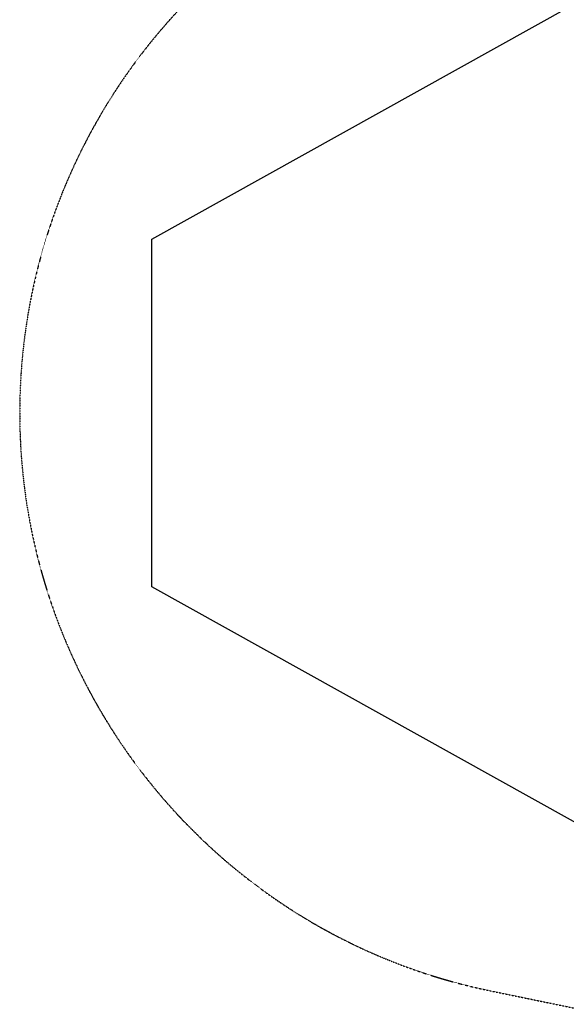
# Model space of a CAD drawing. Units: millimetres. Extents: x -5659 to 6834, y -6680 to 6803.
# Drawn here: x -5659 to -4087, y -1701 to 1131 of the extents above; entities that cross this region are included whole.
import ezdxf

# ---------------------------------------------------------------- set-up
doc = ezdxf.new("R2010")
doc.units = ezdxf.units.MM
doc.header["$LTSCALE"] = 0.2
doc.header["$MEASUREMENT"] = 0
doc.header["$PDMODE"] = 1
doc.linetypes.add('BORDER', pattern=[1.75, 0.5, -0.25, 0.5, -0.25, 0, -0.25])
doc.layers.add('HAGS - EN1176 Falling Space', color=30, linetype='BORDER')
doc.layers.add('HAGS-EN1176 Tested Surface', color=1, linetype='Continuous')
doc.layers.add('HAGS-Dim Plan', color=7, linetype='Continuous', lineweight=100)
doc.styles.get("Standard").update_dxf_attribs({"font": 'g13f12d.shx', "height": 300})
doc.dimstyles.new('HAGS - Dim Plan', dxfattribs={"dimtxt": 300, "dimasz": 200, "dimexe": 0.18, "dimexo": 0.0625, "dimgap": 150, "dimtad": 0, "dimlfac": 0.001, "dimrnd": 0.05, "dimzin": 1, "dimdsep": 46, "dimtxsty": 'Standard', "dimblk": 'HAGS - Dim Plan arrow', "dimcen": 0.1, "dimse1": 1, "dimse2": 1, "dimclrd": 1, "dimadec": 0, "dimazin": 0, "dimtfac": 1, "dimtofl": 0, "dimtmove": 0, "dimatfit": 3, "dimfxl": 1, "dimtolj": 1, "dimtzin": 0, "dimarcsym": 0})

# ---------------------------------------------------------------- blocks, each defined once
blk = doc.blocks.new('HAGS - Dim Plan arrow')
at = {"color": 1, "lineweight": 0}
blk.add_lwpolyline([(0, 0, 0, 0.35, 0), (-1, 0, 0.015, 0.015, 0)], format="xyseb", dxfattribs=at)
blk = doc.blocks.new('*D14')
at = {"layer": 'Defpoints', "color": 0, "transparency": 16777216}
for p in [(-5659.5, 6606.3), (-5659.5, 0), (5659.5, -0.1)]:
    blk.add_point(p, dxfattribs=at)
at = {"layer": 'HAGS-Dim Plan', "color": 1, "lineweight": -2, "transparency": 16777216}
for p, q in [((-5459.5, 6606.3), (-670.9, 6606.3)), ((5459.5, 6606.3), (796.8, 6606.3))]:
    blk.add_line(p, q, dxfattribs=at)
at = {"layer": 'HAGS-Dim Plan', "color": 1, "lineweight": -2, "transparency": 16777216, "xscale": 200, "yscale": 200, "zscale": 200, "rotation": 180}
blk.add_blockref('HAGS - Dim Plan arrow', (-5659.5, 6606.3), dxfattribs=at)
at = {"layer": 'HAGS-Dim Plan', "color": 1, "lineweight": -2, "transparency": 16777216, "xscale": 200, "yscale": 200, "zscale": 200}
blk.add_blockref('HAGS - Dim Plan arrow', (5659.5, 6606.3), dxfattribs=at)
at = {"layer": 'HAGS-Dim Plan', "color": 0, "lineweight": 50, "transparency": 16777216, "insert": (62.9, 6606.3), "char_height": 300, "attachment_point": 5}
blk.add_mtext('\\A1;{\\H1.1667x;11.30m}', dxfattribs=at)

msp = doc.modelspace()

# ---------------------------------------------------------------- linework, layer by layer
at = {"layer": 'HAGS - EN1176 Falling Space'}
msp.add_lwpolyline([(2562.698, -2021.879), (4304.392, -1662.886, 0.81483966), (4304.65, 1662.833), (2567.529, 2021.164), (2388.707, 2067.603), (2310.327, 2118.99), (2118.99, 2310.327), (2067.095, 2389.482), (2021.315, 2564.894), (1662.907, 4304.29, 0.81494175), (-1662.896, 4304.345), (-2021.61, 2563.749), (-2066.985, 2389.582), (-2119.102, 2310.113), (-2310.12, 2118.894), (-2389.094, 2067.187), (-2562.366, 2021.968), (-4304.411, 1662.882, 0.81491571), (-4304.328, -1662.899), (-2564.151, -2021.508)], format="xyb", dxfattribs=at)
at = {"layer": 'HAGS-EN1176 Tested Surface'}
msp.add_lwpolyline([(2209.709, -2209.709), (500, -5279.485), (-500, -5279.485), (-2209.709, -2209.709), (-5279.485, -500.043), (-5279.485, 499.957), (-2209.709, 2209.709), (-500, 5279.485), (500, 5279.485), (2209.709, 2209.709), (5279.485, 500), (5279.485, -500)], close=True, dxfattribs=at)

# ---------------------------------------------------------------- dimensions: what is measured, and where the dimension line sits
at = {"layer": 'HAGS-Dim Plan', "lineweight": 50}
dim = msp.add_linear_dim(base=(-5659.485, 6606.3), p1=(5659.485, -0.132), p2=(-5659.485, 0), text='{\\H1.1667x;<>}', dimstyle='HAGS - Dim Plan', override={"dimpost": 'm'}, dxfattribs=at)
dim.commit()
dim.dimension.update_dxf_attribs({"geometry": '*D14', "text_midpoint": (62.93, 6606.3), "dimtype": 160})

doc.saveas('drawing.dxf')
